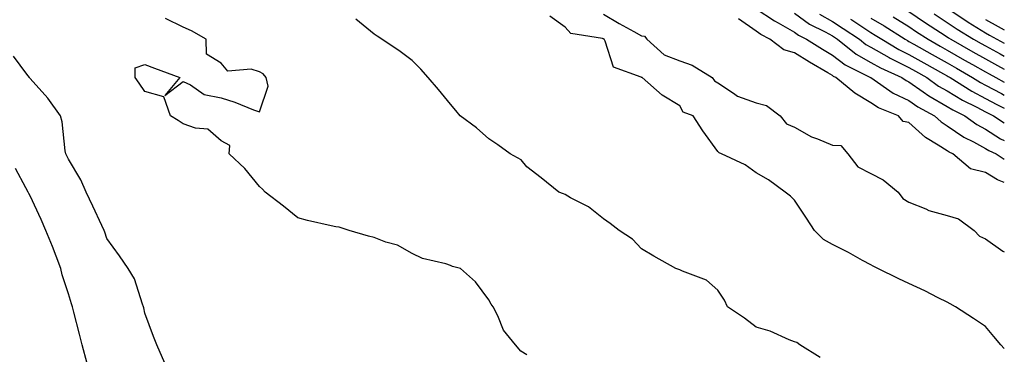
# Model space of a CAD drawing. Units: inches. Extents: x 920963 to 923603, y 7258298 to 7260938.
# Drawn here: x 923345 to 923603, y 7259179 to 7259267 of the extents above; entities that cross this region are included whole.
import ezdxf

# ---------------------------------------------------------------- set-up
doc = ezdxf.new("R2010")
doc.units = ezdxf.units.IN
doc.header["$MEASUREMENT"] = 0
doc.layers.add('Contour_92097258', color=7, linetype='Continuous', true_color=0x30b096)

msp = doc.modelspace()

# ---------------------------------------------------------------- linework, layer by layer
at = {"layer": 'Contour_92097258'}
for points in [[(923538.05, 7259269.93, 3270), (923542.84, 7259266.71, 3270), (923543.77, 7259266.2, 3270), (923548.05, 7259263.74, 3270), (923549.09, 7259262.96, 3270), (923551.23, 7259261.92, 3270), (923555.44, 7259259.31, 3270), (923558.05, 7259257.79, 3270), (923561.38, 7259255.25, 3270), (923568.02, 7259251.95, 3270), (923568.07, 7259251.92, 3270), (923573.95, 7259247.83, 3270), (923578.05, 7259245.89, 3270), (923580.38, 7259244.25, 3270), (923584.75, 7259241.92, 3270), (923586.46, 7259240.34, 3270), (923588.05, 7259239.3, 3270), (923592.4, 7259236.27, 3270), (923594.9, 7259235.07, 3270), (923598.05, 7259233.38, 3270), (923598.95, 7259232.82, 3270), (923600.83, 7259231.92, 3270), (923603, 7259230.53, 3270)], [(923588.05, 7259270.1, 3278), (923592.93, 7259266.8, 3278), (923593.53, 7259266.43, 3278), (923598.05, 7259263.62, 3278), (923599.15, 7259263.02, 3278), (923601.05, 7259261.92, 3278), (923603, 7259260.86, 3278)], [(923478.05, 7259179.35, 3272), (923476.47, 7259180.34, 3272), (923475.05, 7259181.92, 3272), (923471.91, 7259185.78, 3272), (923470.39, 7259189.59, 3272), (923469.2, 7259191.92, 3272), (923468.7, 7259192.57, 3272), (923468.05, 7259193.71, 3272), (923464.59, 7259198.45, 3272), (923460.62, 7259201.92, 3272), (923458.61, 7259202.48, 3272), (923458.05, 7259202.71, 3272), (923456.82, 7259203.14, 3272), (923450.69, 7259204.56, 3272), (923448.05, 7259205.87, 3272), (923444.16, 7259208.03, 3272), (923441.11, 7259208.86, 3272), (923438.05, 7259210.04, 3272), (923436.55, 7259210.42, 3272), (923431.5, 7259211.92, 3272), (923428.9, 7259212.77, 3272), (923428.05, 7259212.81, 3272), (923426.85, 7259213.12, 3272), (923420.62, 7259214.49, 3272), (923418.05, 7259215.23, 3272), (923414.35, 7259218.22, 3272), (923409.53, 7259221.92, 3272), (923408.81, 7259222.68, 3272), (923408.05, 7259223.36, 3272), (923404.2, 7259228.07, 3272), (923400.14, 7259231.92, 3272), (923400.26, 7259234.13, 3272), (923398.05, 7259235.37, 3272), (923394.54, 7259238.4, 3272), (923391.31, 7259238.66, 3272), (923388.05, 7259239.8, 3272), (923386.79, 7259240.66, 3272), (923384.79, 7259241.92, 3272), (923383.04, 7259246.9, 3272), (923378.05, 7259248.25, 3272), (923376.54, 7259250.41, 3272), (923375.49, 7259251.92, 3272), (923375.51, 7259254.47, 3272), (923378.05, 7259255.34, 3272), (923380.53, 7259254.4, 3272), (923387.2, 7259251.92, 3272), (923383.31, 7259247.18, 3272), (923388.05, 7259250.91, 3272), (923389.96, 7259250.01, 3272), (923393.61, 7259247.48, 3272), (923398.05, 7259246.61, 3272), (923401.58, 7259245.45, 3272), (923406.48, 7259243.49, 3272), (923408.05, 7259242.91, 3272), (923410.35, 7259249.63, 3272), (923409.77, 7259251.92, 3272), (923408.99, 7259252.86, 3272), (923408.05, 7259253.42, 3272), (923405.85, 7259254.12, 3272), (923399.73, 7259253.6, 3272), (923398.05, 7259255.66, 3272), (923394.18, 7259258.04, 3272), (923394.09, 7259261.92, 3272), (923390.25, 7259264.12, 3272), (923388.05, 7259265.11, 3272), (923383.48, 7259267.35, 3272)], [(923554.78, 7259178.65, 3271), (923549.48, 7259181.92, 3271), (923548.66, 7259182.53, 3271), (923548.05, 7259182.77, 3271), (923546.69, 7259183.28, 3271), (923541.69, 7259185.56, 3271), (923538.05, 7259186.61, 3271), (923535.03, 7259188.9, 3271), (923530.59, 7259191.92, 3271), (923529.73, 7259193.61, 3271), (923528.05, 7259196.27, 3271), (923525.01, 7259198.88, 3271), (923518.76, 7259201.21, 3271), (923518.05, 7259201.57, 3271), (923517.79, 7259201.66, 3271), (923517.04, 7259201.92, 3271), (923511.25, 7259205.12, 3271), (923508.05, 7259207.12, 3271), (923505.71, 7259209.59, 3271), (923502.22, 7259211.92, 3271), (923499.87, 7259213.74, 3271), (923498.05, 7259214.91, 3271), (923494.17, 7259218.04, 3271), (923489.49, 7259220.47, 3271), (923488.05, 7259221.32, 3271), (923487.63, 7259221.51, 3271), (923486.4, 7259221.92, 3271), (923481.78, 7259225.65, 3271), (923478.05, 7259228.52, 3271), (923476.51, 7259230.39, 3271), (923473.63, 7259231.92, 3271), (923470.44, 7259234.31, 3271), (923468.05, 7259235.89, 3271), (923464.85, 7259238.73, 3271), (923460.58, 7259241.92, 3271), (923459.43, 7259243.31, 3271), (923458.05, 7259244.93, 3271), (923454.88, 7259248.75, 3271), (923452.23, 7259251.92, 3271), (923450.27, 7259254.14, 3271), (923448.05, 7259256.38, 3271), (923444.84, 7259258.72, 3271), (923440.11, 7259261.92, 3271), (923438.87, 7259262.74, 3271), (923438.05, 7259263.28, 3271), (923433.3, 7259267.17, 3271)], [(923603, 7259180.96, 3270), (923602.08, 7259181.92, 3270), (923600.25, 7259184.13, 3270), (923598.05, 7259186.76, 3270), (923594.94, 7259188.81, 3270), (923590.24, 7259191.92, 3270), (923588.84, 7259192.71, 3270), (923588.05, 7259193.1, 3270), (923585.68, 7259194.29, 3270), (923582.22, 7259196.09, 3270), (923578.05, 7259198.01, 3270), (923575.37, 7259199.24, 3270), (923569.87, 7259201.92, 3270), (923568.67, 7259202.54, 3270), (923568.05, 7259202.92, 3270), (923565.92, 7259204.06, 3270), (923562.21, 7259206.08, 3270), (923558.05, 7259208.2, 3270), (923555.68, 7259209.56, 3270), (923553.36, 7259211.92, 3270), (923551.23, 7259215.1, 3270), (923548.05, 7259219.85, 3270), (923547.02, 7259220.89, 3270), (923545.65, 7259221.92, 3270), (923541.31, 7259225.17, 3270), (923538.05, 7259226.95, 3270), (923535.19, 7259229.07, 3270), (923529.01, 7259231.92, 3270), (923528.36, 7259232.23, 3270), (923528.05, 7259232.58, 3270), (923524.09, 7259237.96, 3270), (923521.54, 7259241.92, 3270), (923518.95, 7259242.82, 3270), (923518.05, 7259244.49, 3270), (923513.45, 7259247.32, 3270), (923508.2, 7259251.92, 3270), (923508.07, 7259251.94, 3270), (923508.05, 7259251.96, 3270), (923507.95, 7259252.03, 3270), (923500.72, 7259254.6, 3270), (923498.56, 7259261.41, 3270), (923498.26, 7259261.92, 3270), (923498.12, 7259261.99, 3270), (923498.05, 7259262.04, 3270), (923497.85, 7259262.13, 3270), (923489.57, 7259263.43, 3270), (923488.05, 7259265.09, 3270), (923484.05, 7259267.93, 3270)], [(923498.05, 7259268.49, 3269), (923502.15, 7259266.02, 3269), (923506, 7259263.97, 3269), (923508.05, 7259262.84, 3269), (923508.84, 7259262.71, 3269), (923509.4, 7259261.92, 3269), (923514, 7259257.87, 3269), (923518.05, 7259256.28, 3269), (923521.29, 7259255.16, 3269), (923526.5, 7259251.92, 3269), (923527.15, 7259251.01, 3269), (923528.05, 7259250.49, 3269), (923532.11, 7259247.86, 3269), (923533.19, 7259247.06, 3269), (923538.05, 7259245.29, 3269), (923540.73, 7259244.6, 3269), (923544.33, 7259241.92, 3269), (923545.95, 7259239.82, 3269), (923548.05, 7259238.89, 3269), (923552.5, 7259236.37, 3269), (923554.13, 7259235.84, 3269), (923558.05, 7259234.21, 3269), (923560.21, 7259234.08, 3269), (923562.04, 7259231.92, 3269), (923564.69, 7259228.56, 3269), (923568.05, 7259226.76, 3269), (923571.28, 7259225.14, 3269), (923575.23, 7259221.92, 3269), (923576.4, 7259220.27, 3269), (923578.05, 7259219.31, 3269), (923582.42, 7259217.55, 3269), (923583.25, 7259217.13, 3269), (923588.05, 7259215.77, 3269), (923591.02, 7259214.89, 3269), (923595.13, 7259211.92, 3269), (923596.53, 7259210.41, 3269), (923598.05, 7259209.69, 3269), (923602.61, 7259206.47, 3269), (923603, 7259206.29, 3269)], [(923603, 7259224.41, 3269), (923601.25, 7259225.12, 3269), (923598.05, 7259227.02, 3269), (923594.19, 7259228.05, 3269), (923589.53, 7259231.92, 3269), (923588.53, 7259232.4, 3269), (923588.05, 7259232.73, 3269), (923585.73, 7259234.24, 3269), (923582.37, 7259236.24, 3269), (923578.05, 7259240.16, 3269), (923576.53, 7259240.4, 3269), (923575.27, 7259241.92, 3269), (923570.08, 7259243.95, 3269), (923568.05, 7259245.26, 3269), (923563.91, 7259247.78, 3269), (923558.91, 7259251.92, 3269), (923558.33, 7259252.2, 3269), (923558.05, 7259252.42, 3269), (923556.84, 7259253.13, 3269), (923552.03, 7259255.9, 3269), (923548.05, 7259258.34, 3269), (923545.27, 7259259.14, 3269), (923541.62, 7259261.92, 3269), (923539.31, 7259263.18, 3269), (923538.05, 7259264.02, 3269), (923533.4, 7259267.27, 3269)], [(923548.05, 7259268.79, 3271), (923552.01, 7259265.88, 3271), (923556.1, 7259263.86, 3271), (923558.05, 7259262.79, 3271), (923558.57, 7259262.44, 3271), (923559.36, 7259261.92, 3271), (923564.19, 7259258.06, 3271), (923568.05, 7259255.88, 3271), (923570.58, 7259254.46, 3271), (923576.21, 7259251.92, 3271), (923577.29, 7259251.17, 3271), (923578.05, 7259250.81, 3271), (923581.77, 7259248.2, 3271), (923583.25, 7259247.13, 3271), (923588.05, 7259244.35, 3271), (923589.56, 7259243.43, 3271), (923592.69, 7259241.92, 3271), (923595.77, 7259239.64, 3271), (923598.05, 7259238.41, 3271), (923602.04, 7259235.9, 3271), (923603, 7259235.45, 3271)], [(923554.62, 7259268.48, 3272), (923558.05, 7259266.59, 3272), (923560.84, 7259264.7, 3272), (923565.06, 7259261.92, 3272), (923566.72, 7259260.59, 3272), (923568.05, 7259259.84, 3272), (923572.83, 7259257.13, 3272), (923573.1, 7259256.98, 3272), (923578.05, 7259254.56, 3272), (923579.73, 7259253.6, 3272), (923582.76, 7259251.92, 3272), (923585.81, 7259249.68, 3272), (923588.05, 7259248.39, 3272), (923592.08, 7259245.95, 3272), (923595.84, 7259244.14, 3272), (923598.05, 7259242.97, 3272), (923598.74, 7259242.61, 3272), (923600.14, 7259241.92, 3272), (923603, 7259240.02, 3272)], [(923562.76, 7259267.2, 3273), (923563.1, 7259266.98, 3273), (923568.05, 7259263.7, 3273), (923569.17, 7259263.04, 3273), (923570.96, 7259261.92, 3273), (923575.4, 7259259.26, 3273), (923578.05, 7259257.97, 3273), (923581.91, 7259255.78, 3273), (923587.06, 7259252.91, 3273), (923588.05, 7259252.35, 3273), (923588.33, 7259252.19, 3273), (923588.81, 7259251.92, 3273), (923594.46, 7259248.33, 3273), (923598.05, 7259246.46, 3273), (923601.02, 7259244.89, 3273), (923603, 7259243.91, 3273)], [(923568.05, 7259267.43, 3274), (923571.54, 7259265.41, 3274), (923577.09, 7259261.92, 3274), (923577.69, 7259261.56, 3274), (923578.05, 7259261.38, 3274), (923579.29, 7259260.68, 3274), (923584.08, 7259257.95, 3274), (923588.05, 7259255.72, 3274), (923590.47, 7259254.34, 3274), (923594.7, 7259251.92, 3274), (923596.75, 7259250.62, 3274), (923598.05, 7259249.94, 3274), (923602.25, 7259247.71, 3274), (923603, 7259247.31, 3274)], [(923573.93, 7259267.8, 3275), (923578.05, 7259265.26, 3275), (923580.03, 7259263.9, 3275), (923583.05, 7259261.92, 3275), (923586.23, 7259260.1, 3275), (923588.05, 7259259.08, 3275), (923592.62, 7259256.49, 3275), (923594.64, 7259255.34, 3275), (923598.05, 7259253.38, 3275), (923599, 7259252.87, 3275), (923600.76, 7259251.92, 3275), (923603, 7259250.72, 3275)], [(923578.05, 7259269.22, 3276), (923582.37, 7259266.25, 3276), (923586.3, 7259263.68, 3276), (923588.05, 7259262.52, 3276), (923588.41, 7259262.27, 3276), (923588.99, 7259261.92, 3276), (923594.78, 7259258.65, 3276), (923598.05, 7259256.77, 3276), (923601.19, 7259255.06, 3276), (923603, 7259254.1, 3276)], [(923584.67, 7259268.54, 3277), (923588.05, 7259266.3, 3277), (923590.67, 7259264.54, 3277), (923594.97, 7259261.92, 3277), (923596.94, 7259260.81, 3277), (923598.05, 7259260.17, 3277), (923601.88, 7259258.09, 3277), (923603, 7259257.48, 3277)], [(923598.05, 7259267.12, 3279), (923601.43, 7259265.3, 3279), (923603, 7259264.38, 3279)], [(923383.26, 7259177.13, 3273), (923381.17, 7259181.92, 3273), (923380.29, 7259184.16, 3273), (923378.05, 7259190.28, 3273), (923377.76, 7259191.63, 3273), (923377.67, 7259191.92, 3273), (923377.39, 7259192.58, 3273), (923375.34, 7259199.21, 3273), (923373.67, 7259201.92, 3273), (923371.41, 7259205.29, 3273), (923368.05, 7259209.76, 3273), (923367.54, 7259211.41, 3273), (923367.35, 7259211.92, 3273), (923366.74, 7259213.23, 3273), (923364.39, 7259218.26, 3273), (923362.66, 7259221.92, 3273), (923361.25, 7259225.12, 3273), (923358.05, 7259230.54, 3273), (923357.6, 7259231.46, 3273), (923357.39, 7259231.92, 3273), (923357.2, 7259232.77, 3273), (923356.43, 7259240.3, 3273), (923355.96, 7259241.92, 3273), (923352.67, 7259246.55, 3273), (923348.05, 7259251.64, 3273), (923347.92, 7259251.78, 3273), (923347.82, 7259251.92, 3273), (923347.19, 7259252.78, 3273), (923343.63, 7259257.51, 3273)], [(923362.9, 7259177.08, 3274), (923361.67, 7259181.92, 3274), (923360.91, 7259184.78, 3274), (923359.48, 7259190.49, 3274), (923359.11, 7259191.92, 3274), (923358.84, 7259192.7, 3274), (923358.05, 7259195.28, 3274), (923356.44, 7259200.31, 3274), (923356.07, 7259201.92, 3274), (923354.81, 7259205.16, 3274), (923353.83, 7259207.7, 3274), (923352.16, 7259211.92, 3274), (923350.89, 7259214.76, 3274), (923348.05, 7259220.94, 3274), (923347.71, 7259221.58, 3274), (923347.53, 7259221.92, 3274), (923346.93, 7259223.04, 3274), (923344.22, 7259228.09, 3274)]]:
    msp.add_polyline3d(points, dxfattribs=at)

doc.saveas('drawing.dxf')
